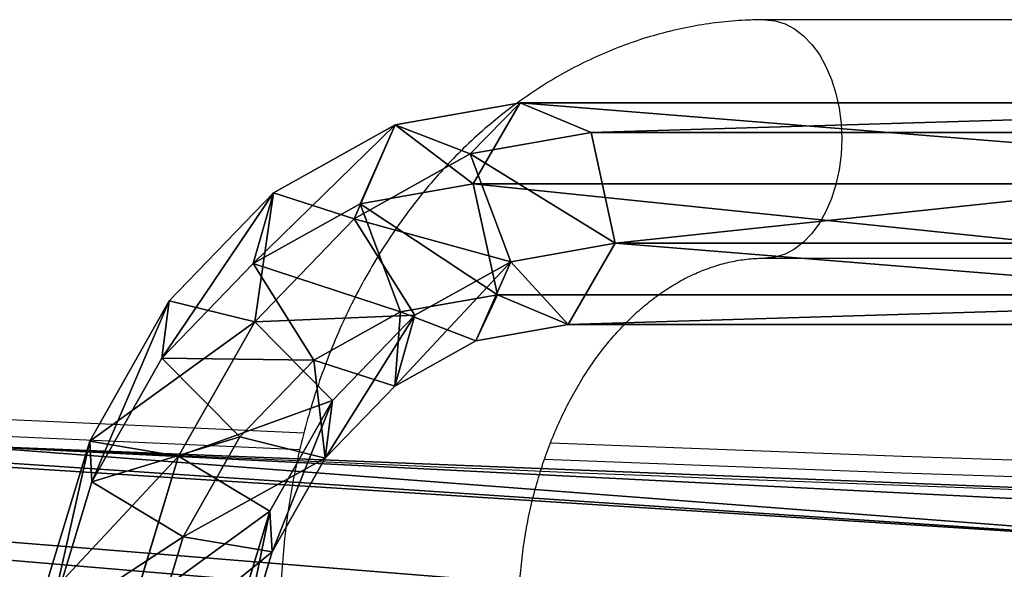
# Model space of a CAD drawing. Units: centimetres. Extents: x -354 to 351, y -207 to 208.
# Drawn here: x -78 to -61, y 42 to 51 of the extents above; entities that cross this region are included whole.
import ezdxf

# ---------------------------------------------------------------- set-up
doc = ezdxf.new("R2010")
doc.units = ezdxf.units.CM
doc.header["$LTSCALE"] = 2.54
doc.layers.get('0').update_dxf_attribs({"true_color": 0xff5454})
doc.layers.add('VP-EQ', color=7, linetype='Continuous', true_color=0x8a3492)

# ---------------------------------------------------------------- blocks, each defined once
blk = doc.blocks.new('OuterShell')
at = {"color": 0}
for p, q in [((91.956, 32.92, 112.812), (94.863, 32.038, 112.04)), ((91.956, 32.92, 112.812), (94.863, 32.038, 112.04)), ((94.143, 31.998, 110.087), (91.591, 32.772, 110.764)), ((94.143, 31.998, 110.087), (91.591, 32.772, 110.764)), ((94.143, 31.998, 110.087), (93.16, 30.373, 109.368)), ((94.143, 31.998, 110.087), (93.16, 30.373, 109.368)), ((94.863, 32.038, 112.04), (94.143, 31.998, 110.087)), ((94.863, 32.038, 112.04), (94.143, 31.998, 110.087)), ((96.337, 30.753, 108.998), (94.143, 31.998, 110.087)), ((96.337, 30.753, 108.998), (94.143, 31.998, 110.087)), ((94.599, 30.455, 113.274), (94.863, 32.038, 112.04)), ((94.599, 30.455, 113.274), (94.863, 32.038, 112.04)), ((94.863, 32.038, 112.04), (97.362, 30.621, 110.8)), ((94.863, 32.038, 112.04), (97.362, 30.621, 110.8)), ((94.599, 30.455, 113.274), (91.822, 31.297, 114.011)), ((94.599, 30.455, 113.274), (91.822, 31.297, 114.011)), ((93.16, 30.373, 109.368), (91.091, 31, 109.917)), ((93.16, 30.373, 109.368), (91.091, 31, 109.917)), ((96.337, 30.753, 108.998), (94.938, 29.365, 108.485)), ((96.337, 30.753, 108.998), (94.938, 29.365, 108.485)), ((98.023, 29.124, 107.573), (96.337, 30.753, 108.998)), ((98.023, 29.124, 107.573), (96.337, 30.753, 108.998)), ((97.362, 30.621, 110.8), (96.337, 30.753, 108.998)), ((97.362, 30.621, 110.8), (96.337, 30.753, 108.998)), ((96.987, 29.1, 112.09), (97.362, 30.621, 110.8)), ((96.987, 29.1, 112.09), (97.362, 30.621, 110.8)), ((97.362, 30.621, 110.8), (99.282, 28.766, 109.178)), ((97.362, 30.621, 110.8), (99.282, 28.766, 109.178)), ((93.16, 30.373, 109.368), (92.896, 28.789, 110.602)), ((93.16, 30.373, 109.368), (92.896, 28.789, 110.602)), ((94.938, 29.365, 108.485), (93.16, 30.373, 109.368)), ((94.938, 29.365, 108.485), (93.16, 30.373, 109.368)), ((93.616, 28.83, 112.555), (94.599, 30.455, 113.274)), ((93.616, 28.83, 112.555), (94.599, 30.455, 113.274)), ((96.987, 29.1, 112.09), (94.599, 30.455, 113.274)), ((96.987, 29.1, 112.09), (94.599, 30.455, 113.274)), ((93.616, 28.83, 112.555), (91.323, 29.526, 113.164)), ((93.616, 28.83, 112.555), (91.323, 29.526, 113.164)), ((92.896, 28.789, 110.602), (90.958, 29.377, 111.116)), ((92.896, 28.789, 110.602), (90.958, 29.377, 111.116)), ((94.938, 29.365, 108.485), (94.563, 27.844, 109.775)), ((94.938, 29.365, 108.485), (94.563, 27.844, 109.775)), ((96.304, 28.045, 107.331), (94.938, 29.365, 108.485)), ((96.304, 28.045, 107.331), (94.938, 29.365, 108.485)), ((98.023, 29.124, 107.573), (96.304, 28.045, 107.331)), ((98.023, 29.124, 107.573), (96.304, 28.045, 107.331)), ((99.083, 27.223, 105.91), (98.023, 29.124, 107.573)), ((99.083, 27.223, 105.91), (98.023, 29.124, 107.573)), ((99.282, 28.766, 109.178), (98.023, 29.124, 107.573)), ((99.282, 28.766, 109.178), (98.023, 29.124, 107.573)), ((95.587, 27.712, 111.577), (96.987, 29.1, 112.09)), ((95.587, 27.712, 111.577), (96.987, 29.1, 112.09)), ((98.821, 27.328, 110.54), (96.987, 29.1, 112.09)), ((98.821, 27.328, 110.54), (96.987, 29.1, 112.09)), ((92.896, 28.789, 110.602), (93.616, 28.83, 112.555)), ((92.896, 28.789, 110.602), (93.616, 28.83, 112.555)), ((94.563, 27.844, 109.775), (92.896, 28.789, 110.602)), ((94.563, 27.844, 109.775), (92.896, 28.789, 110.602)), ((95.587, 27.712, 111.577), (93.616, 28.83, 112.555)), ((95.587, 27.712, 111.577), (93.616, 28.83, 112.555)), ((98.821, 27.328, 110.54), (99.282, 28.766, 109.178)), ((98.821, 27.328, 110.54), (99.282, 28.766, 109.178)), ((99.282, 28.766, 109.178), (100.489, 26.601, 107.284)), ((99.282, 28.766, 109.178), (100.489, 26.601, 107.284)), ((96.304, 28.045, 107.331), (95.843, 26.607, 108.693)), ((96.304, 28.045, 107.331), (95.843, 26.607, 108.693)), ((97.163, 26.504, 105.983), (96.304, 28.045, 107.331)), ((97.163, 26.504, 105.983), (96.304, 28.045, 107.331)), ((95.843, 26.607, 108.693), (94.563, 27.844, 109.775)), ((94.563, 27.844, 109.775), (95.587, 27.712, 111.577)), ((95.843, 26.607, 108.693), (94.563, 27.844, 109.775)), ((94.563, 27.844, 109.775), (95.587, 27.712, 111.577)), ((97.102, 26.249, 110.297), (95.587, 27.712, 111.577)), ((97.102, 26.249, 110.297), (95.587, 27.712, 111.577)), ((97.102, 26.249, 110.297), (98.821, 27.328, 110.54)), ((97.102, 26.249, 110.297), (98.821, 27.328, 110.54)), ((99.083, 27.223, 105.91), (97.163, 26.504, 105.983)), ((99.083, 27.223, 105.91), (97.163, 26.504, 105.983)), ((99.974, 25.26, 108.73), (98.821, 27.328, 110.54)), ((99.974, 25.26, 108.73), (98.821, 27.328, 110.54)), ((99.44, 25.208, 104.147), (99.083, 27.223, 105.91)), ((99.44, 25.208, 104.147), (99.083, 27.223, 105.91)), ((100.489, 26.601, 107.284), (99.083, 27.223, 105.91)), ((100.489, 26.601, 107.284), (99.083, 27.223, 105.91)), ((96.648, 25.163, 107.43), (95.843, 26.607, 108.693)), ((95.843, 26.607, 108.693), (97.102, 26.249, 110.297)), ((96.648, 25.163, 107.43), (95.843, 26.607, 108.693)), ((95.843, 26.607, 108.693), (97.102, 26.249, 110.297)), ((97.163, 26.504, 105.983), (96.648, 25.163, 107.43)), ((97.163, 26.504, 105.983), (96.648, 25.163, 107.43)), ((97.468, 24.779, 104.474), (97.163, 26.504, 105.983)), ((97.468, 24.779, 104.474), (97.163, 26.504, 105.983)), ((99.974, 25.26, 108.73), (100.489, 26.601, 107.284)), ((99.974, 25.26, 108.73), (100.489, 26.601, 107.284)), ((100.489, 26.601, 107.284), (100.884, 24.373, 105.335)), ((100.489, 26.601, 107.284), (100.884, 24.373, 105.335)), ((98.054, 24.541, 108.803), (97.102, 26.249, 110.297)), ((98.054, 24.541, 108.803), (97.102, 26.249, 110.297)), ((98.054, 24.541, 108.803), (99.974, 25.26, 108.73)), ((98.054, 24.541, 108.803), (99.974, 25.26, 108.73)), ((100.355, 23.11, 106.849), (99.974, 25.26, 108.73)), ((100.355, 23.11, 106.849), (99.974, 25.26, 108.73)), ((96.648, 25.163, 107.43), (98.054, 24.541, 108.803)), ((96.94, 23.515, 105.988), (96.648, 25.163, 107.43)), ((96.648, 25.163, 107.43), (98.054, 24.541, 108.803)), ((96.94, 23.515, 105.988), (96.648, 25.163, 107.43)), ((99.44, 25.208, 104.147), (97.468, 24.779, 104.474)), ((99.44, 25.208, 104.147), (97.468, 24.779, 104.474)), ((99.44, 6.453, 87.74), (99.44, 25.208, 104.147)), ((100.884, 24.373, 105.335), (99.44, 25.208, 104.147)), ((99.44, 6.453, 87.74), (99.44, 25.208, 104.147)), ((100.884, 24.373, 105.335), (99.44, 25.208, 104.147)), ((97.468, 24.779, 104.474), (96.94, 23.515, 105.988)), ((97.468, 24.779, 104.474), (96.94, 23.515, 105.988)), ((97.468, 6.1, 88.133), (97.468, 24.779, 104.474)), ((97.468, 6.1, 88.133), (97.468, 24.779, 104.474)), ((98.384, 22.681, 107.176), (98.054, 24.541, 108.803)), ((98.384, 22.681, 107.176), (98.054, 24.541, 108.803)), ((100.355, 23.11, 106.849), (100.884, 24.373, 105.335)), ((100.355, 23.11, 106.849), (100.884, 24.373, 105.335)), ((100.884, 24.373, 105.335), (100.884, 5.488, 88.814)), ((100.884, 24.373, 105.335), (100.884, 5.488, 88.814)), ((96.94, 23.515, 105.988), (98.384, 22.681, 107.176)), ((96.94, 4.782, 89.6), (96.94, 23.515, 105.988)), ((96.94, 4.782, 89.6), (96.94, 23.515, 105.988)), ((96.94, 23.515, 105.988), (98.384, 22.681, 107.176)), ((98.384, 22.681, 107.176), (100.355, 23.11, 106.849)), ((98.384, 22.681, 107.176), (100.355, 23.11, 106.849)), ((100.355, 4.17, 90.281), (100.355, 23.11, 106.849)), ((100.355, 4.17, 90.281), (100.355, 23.11, 106.849)), ((98.384, 3.817, 90.674), (98.384, 22.681, 107.176)), ((98.384, 3.817, 90.674), (98.384, 22.681, 107.176))]:
    blk.add_line(p, q, dxfattribs=at)
mesh = blk.add_polyface(dxfattribs=at)
corners = [(91.591, 32.772, 110.764), (94.863, 32.038, 112.04), (94.143, 31.998, 110.087), (91.956, 32.92, 112.812)]
mesh.append_faces([[corners[k] for k in face] for face in [(0, 1, 2), (1, 0, 3)]], dxfattribs={"vtx0": -1, "color": 0})
mesh = blk.add_polyface(dxfattribs=at)
corners = [(94.599, 30.455, 113.274), (91.956, 32.92, 112.812), (91.822, 31.297, 114.011), (94.863, 32.038, 112.04)]
mesh.append_faces([[corners[k] for k in face] for face in [(0, 1, 2), (1, 0, 3)]], dxfattribs={"vtx0": -1, "color": 0})
mesh = blk.add_polyface(dxfattribs=at)
corners = [(91.591, 32.772, 110.764), (93.16, 30.373, 109.368), (91.091, 31, 109.917), (94.143, 31.998, 110.087)]
mesh.append_faces([[corners[k] for k in face] for face in [(0, 1, 2), (1, 0, 3)]], dxfattribs={"vtx0": -1, "color": 0})
mesh = blk.add_polyface(dxfattribs=at)
corners = [(94.143, 31.998, 110.087), (94.938, 29.365, 108.485), (93.16, 30.373, 109.368), (96.337, 30.753, 108.998)]
mesh.append_faces([[corners[k] for k in face] for face in [(0, 1, 2), (1, 0, 3)]], dxfattribs={"vtx0": -1, "color": 0})
mesh = blk.add_polyface(dxfattribs=at)
corners = [(94.143, 31.998, 110.087), (97.362, 30.621, 110.8), (96.337, 30.753, 108.998), (94.863, 32.038, 112.04)]
mesh.append_faces([[corners[k] for k in face] for face in [(0, 1, 2), (1, 0, 3)]], dxfattribs={"vtx0": -1, "color": 0})
mesh = blk.add_polyface(dxfattribs=at)
corners = [(96.987, 29.1, 112.09), (94.863, 32.038, 112.04), (94.599, 30.455, 113.274), (97.362, 30.621, 110.8)]
mesh.append_faces([[corners[k] for k in face] for face in [(0, 1, 2), (1, 0, 3)]], dxfattribs={"vtx0": -1, "color": 0})
mesh = blk.add_polyface(dxfattribs=at)
corners = [(93.616, 28.83, 112.555), (91.822, 31.297, 114.011), (91.323, 29.526, 113.164), (94.599, 30.455, 113.274)]
mesh.append_faces([[corners[k] for k in face] for face in [(0, 1, 2), (1, 0, 3)]], dxfattribs={"vtx0": -1, "color": 0})
mesh = blk.add_polyface(dxfattribs=at)
corners = [(91.091, 31, 109.917), (92.896, 28.789, 110.602), (90.958, 29.377, 111.116), (93.16, 30.373, 109.368)]
mesh.append_faces([[corners[k] for k in face] for face in [(0, 1, 2), (1, 0, 3)]], dxfattribs={"vtx0": -1, "color": 0})
mesh = blk.add_polyface(dxfattribs=at)
corners = [(96.337, 30.753, 108.998), (96.304, 28.045, 107.331), (94.938, 29.365, 108.485), (98.023, 29.124, 107.573)]
mesh.append_faces([[corners[k] for k in face] for face in [(0, 1, 2), (1, 0, 3)]], dxfattribs={"vtx0": -1, "color": 0})
mesh = blk.add_polyface(dxfattribs=at)
corners = [(96.337, 30.753, 108.998), (99.282, 28.766, 109.178), (98.023, 29.124, 107.573), (97.362, 30.621, 110.8)]
mesh.append_faces([[corners[k] for k in face] for face in [(0, 1, 2), (1, 0, 3)]], dxfattribs={"vtx0": -1, "color": 0})
mesh = blk.add_polyface(dxfattribs=at)
corners = [(99.282, 28.766, 109.178), (96.987, 29.1, 112.09), (98.821, 27.328, 110.54), (97.362, 30.621, 110.8)]
mesh.append_faces([[corners[k] for k in face] for face in [(0, 1, 2), (1, 0, 3)]], dxfattribs={"vtx0": -1, "color": 0})
mesh = blk.add_polyface(dxfattribs=at)
corners = [(93.16, 30.373, 109.368), (94.563, 27.844, 109.775), (92.896, 28.789, 110.602), (94.938, 29.365, 108.485)]
mesh.append_faces([[corners[k] for k in face] for face in [(0, 1, 2), (1, 0, 3)]], dxfattribs={"vtx0": -1, "color": 0})
mesh = blk.add_polyface(dxfattribs=at)
corners = [(95.587, 27.712, 111.577), (94.599, 30.455, 113.274), (93.616, 28.83, 112.555), (96.987, 29.1, 112.09)]
mesh.append_faces([[corners[k] for k in face] for face in [(0, 1, 2), (1, 0, 3)]], dxfattribs={"vtx0": -1, "color": 0})
mesh = blk.add_polyface(dxfattribs=at)
corners = [(93.616, 28.83, 112.555), (90.958, 29.377, 111.116), (92.896, 28.789, 110.602), (91.323, 29.526, 113.164)]
mesh.append_faces([[corners[k] for k in face] for face in [(0, 1, 2), (1, 0, 3)]], dxfattribs={"vtx0": -1, "color": 0})
mesh = blk.add_polyface(dxfattribs=at)
corners = [(94.563, 27.844, 109.775), (96.304, 28.045, 107.331), (95.843, 26.607, 108.693), (94.938, 29.365, 108.485)]
mesh.append_faces([[corners[k] for k in face] for face in [(0, 1, 2), (1, 0, 3)]], dxfattribs={"vtx0": -1, "color": 0})
mesh = blk.add_polyface(dxfattribs=at)
corners = [(98.023, 29.124, 107.573), (97.163, 26.504, 105.983), (96.304, 28.045, 107.331), (99.083, 27.223, 105.91)]
mesh.append_faces([[corners[k] for k in face] for face in [(0, 1, 2), (1, 0, 3)]], dxfattribs={"vtx0": -1, "color": 0})
mesh = blk.add_polyface(dxfattribs=at)
corners = [(98.023, 29.124, 107.573), (100.489, 26.601, 107.284), (99.083, 27.223, 105.91), (99.282, 28.766, 109.178)]
mesh.append_faces([[corners[k] for k in face] for face in [(0, 1, 2), (1, 0, 3)]], dxfattribs={"vtx0": -1, "color": 0})
mesh = blk.add_polyface(dxfattribs=at)
corners = [(97.102, 26.249, 110.297), (96.987, 29.1, 112.09), (95.587, 27.712, 111.577), (98.821, 27.328, 110.54)]
mesh.append_faces([[corners[k] for k in face] for face in [(0, 1, 2), (1, 0, 3)]], dxfattribs={"vtx0": -1, "color": 0})
mesh = blk.add_polyface(dxfattribs=at)
corners = [(95.587, 27.712, 111.577), (92.896, 28.789, 110.602), (94.563, 27.844, 109.775), (93.616, 28.83, 112.555)]
mesh.append_faces([[corners[k] for k in face] for face in [(0, 1, 2), (1, 0, 3)]], dxfattribs={"vtx0": -1, "color": 0})
mesh = blk.add_polyface(dxfattribs=at)
corners = [(100.489, 26.601, 107.284), (98.821, 27.328, 110.54), (99.974, 25.26, 108.73), (99.282, 28.766, 109.178)]
mesh.append_faces([[corners[k] for k in face] for face in [(0, 1, 2), (1, 0, 3)]], dxfattribs={"vtx0": -1, "color": 0})
mesh = blk.add_polyface(dxfattribs=at)
corners = [(95.843, 26.607, 108.693), (97.163, 26.504, 105.983), (96.648, 25.163, 107.43), (96.304, 28.045, 107.331)]
mesh.append_faces([[corners[k] for k in face] for face in [(0, 1, 2), (1, 0, 3)]], dxfattribs={"vtx0": -1, "color": 0})
mesh = blk.add_polyface(dxfattribs=at)
corners = [(97.102, 26.249, 110.297), (94.563, 27.844, 109.775), (95.843, 26.607, 108.693), (95.587, 27.712, 111.577)]
mesh.append_faces([[corners[k] for k in face] for face in [(0, 1, 2), (1, 0, 3)]], dxfattribs={"vtx0": -1, "color": 0})
mesh = blk.add_polyface(dxfattribs=at)
corners = [(98.054, 24.541, 108.803), (98.821, 27.328, 110.54), (97.102, 26.249, 110.297), (99.974, 25.26, 108.73)]
mesh.append_faces([[corners[k] for k in face] for face in [(0, 1, 2), (1, 0, 3)]], dxfattribs={"vtx0": -1, "color": 0})
mesh = blk.add_polyface(dxfattribs=at)
corners = [(99.083, 27.223, 105.91), (97.468, 24.779, 104.474), (97.163, 26.504, 105.983), (99.44, 25.208, 104.147)]
mesh.append_faces([[corners[k] for k in face] for face in [(0, 1, 2), (1, 0, 3)]], dxfattribs={"vtx0": -1, "color": 0})
mesh = blk.add_polyface(dxfattribs=at)
corners = [(99.44, 25.208, 104.147), (100.489, 26.601, 107.284), (100.884, 24.373, 105.335), (99.083, 27.223, 105.91)]
mesh.append_faces([[corners[k] for k in face] for face in [(0, 1, 2), (1, 0, 3)]], dxfattribs={"vtx0": -1, "color": 0})
mesh = blk.add_polyface(dxfattribs=at)
corners = [(98.054, 24.541, 108.803), (95.843, 26.607, 108.693), (96.648, 25.163, 107.43), (97.102, 26.249, 110.297)]
mesh.append_faces([[corners[k] for k in face] for face in [(0, 1, 2), (1, 0, 3)]], dxfattribs={"vtx0": -1, "color": 0})
mesh = blk.add_polyface(dxfattribs=at)
corners = [(96.648, 25.163, 107.43), (97.468, 24.779, 104.474), (96.94, 23.515, 105.988), (97.163, 26.504, 105.983)]
mesh.append_faces([[corners[k] for k in face] for face in [(0, 1, 2), (1, 0, 3)]], dxfattribs={"vtx0": -1, "color": 0})
mesh = blk.add_polyface(dxfattribs=at)
corners = [(100.884, 24.373, 105.335), (99.974, 25.26, 108.73), (100.355, 23.11, 106.849), (100.489, 26.601, 107.284)]
mesh.append_faces([[corners[k] for k in face] for face in [(0, 1, 2), (1, 0, 3)]], dxfattribs={"vtx0": -1, "color": 0})
mesh = blk.add_polyface(dxfattribs=at)
corners = [(98.384, 22.681, 107.176), (99.974, 25.26, 108.73), (98.054, 24.541, 108.803), (100.355, 23.11, 106.849)]
mesh.append_faces([[corners[k] for k in face] for face in [(0, 1, 2), (1, 0, 3)]], dxfattribs={"vtx0": -1, "color": 0})
mesh = blk.add_polyface(dxfattribs=at)
corners = [(98.054, 24.541, 108.803), (96.94, 23.515, 105.988), (98.384, 22.681, 107.176), (96.648, 25.163, 107.43)]
mesh.append_faces([[corners[k] for k in face] for face in [(0, 1, 2), (1, 0, 3)]], dxfattribs={"vtx0": -1, "color": 0})
mesh = blk.add_polyface(dxfattribs=at)
corners = [(99.44, 25.208, 104.147), (97.468, 6.1, 88.133), (97.468, 24.779, 104.474), (99.44, 6.453, 87.74)]
mesh.append_faces([[corners[k] for k in face] for face in [(0, 1, 2), (1, 0, 3)]], dxfattribs={"vtx0": -1, "color": 0})
mesh = blk.add_polyface(dxfattribs=at)
corners = [(99.44, 6.453, 87.74), (100.884, 24.373, 105.335), (100.884, 5.488, 88.814), (99.44, 25.208, 104.147)]
mesh.append_faces([[corners[k] for k in face] for face in [(0, 1, 2), (1, 0, 3)]], dxfattribs={"vtx0": -1, "color": 0})
mesh = blk.add_polyface(dxfattribs=at)
corners = [(96.94, 23.515, 105.988), (97.468, 6.1, 88.133), (96.94, 4.782, 89.6), (97.468, 24.779, 104.474)]
mesh.append_faces([[corners[k] for k in face] for face in [(0, 1, 2), (1, 0, 3)]], dxfattribs={"vtx0": -1, "color": 0})
mesh = blk.add_polyface(dxfattribs=at)
corners = [(100.884, 5.488, 88.814), (100.355, 23.11, 106.849), (100.355, 4.17, 90.281), (100.884, 24.373, 105.335)]
mesh.append_faces([[corners[k] for k in face] for face in [(0, 1, 2), (1, 0, 3)]], dxfattribs={"vtx0": -1, "color": 0})
mesh = blk.add_polyface(dxfattribs=at)
corners = [(98.384, 22.681, 107.176), (96.94, 4.782, 89.6), (98.384, 3.817, 90.674), (96.94, 23.515, 105.988)]
mesh.append_faces([[corners[k] for k in face] for face in [(0, 1, 2), (1, 0, 3)]], dxfattribs={"vtx0": -1, "color": 0})
mesh = blk.add_polyface(dxfattribs=at)
corners = [(100.355, 4.17, 90.281), (98.384, 22.681, 107.176), (98.384, 3.817, 90.674), (100.355, 23.11, 106.849)]
mesh.append_faces([[corners[k] for k in face] for face in [(0, 1, 2), (1, 0, 3)]], dxfattribs={"vtx0": -1, "color": 0})
blk = doc.blocks.new('Komponent_6')
at = {"color": 52, "true_color": 0xc8d400}
blk.add_blockref('OuterShell', (5.878, 7.19, 0.5), dxfattribs=at)
blk = doc.blocks.new('Grupuj_29')
at = {"color": 0}
for centre in [(1614.152, 150.681, 1), (1614.152, 150.681)]:
    blk.add_arc(centre, 1523.041, 181.800398, 185.636271, dxfattribs=at)
at = {"color": 28, "true_color": 0x301b02}
for centre in [(1614.152, 150.681, 1), (1614.152, 150.681), (1614.152, 150.681, 1), (1614.152, 150.681), (1614.152, 150.681, 1), (1614.152, 150.681), (1614.152, 150.681, 1), (1614.152, 150.681)]:
    blk.add_arc(centre, 1523.041, 181.800398, 185.636271, dxfattribs=at)
at = {"color": 0}
mesh = blk.add_polyface(dxfattribs=at)
corners = [(0.255, 0.33, 1), (2.291, 26.487, 1), (0, 1.099, 1), (0.995, 0, 1), (97.479, 0, 1), (4.157, 51.909, 1), (5.597, 77.36, 1), (9.374, 98.753, 1), (6.611, 102.831, 1), (6.915, 103.518, 1), (7.611, 103.8, 1), (10.074, 98.053, 1), (13.427, 98.053, 1), (14.127, 98.753, 1), (14.127, 103.8, 1), (84.347, 98.753, 1), (85.047, 98.053, 1), (88.4, 98.053, 1), (89.1, 98.753, 1), (89.1, 103.8, 1), (90.863, 103.8, 1), (94.317, 51.909, 1), (92.877, 77.36, 1), (91.558, 103.516, 1), (91.863, 102.831, 1), (96.183, 26.487, 1), (98.474, 1.099, 1), (98.22, 0.329, 1), (84.347, 103.8, 1), (9.374, 103.8, 1)]
mesh.append_faces([[corners[k] for k in face] for face in [(0, 1, 2), (23, 22, 24), (26, 4, 27)]], dxfattribs={"vtx0": -1, "color": 0})
mesh.append_faces([[corners[k] for k in face] for face in [(1, 4, 5), (5, 4, 6), (6, 7, 8), (8, 7, 9), (9, 7, 10), (7, 4, 11), (11, 4, 12), (12, 4, 13), (13, 4, 14), (15, 4, 16), (16, 4, 17), (17, 4, 18), (18, 4, 19), (19, 4, 20), (20, 22, 23), (21, 4, 25), (25, 4, 26)]], dxfattribs={"vtx0": -1, "vtx1": -1, "color": 0})
mesh.append_faces([[corners[k] for k in face] for face in [(6, 4, 7), (14, 4, 15), (20, 4, 21)]], dxfattribs={"vtx0": -1, "vtx1": -1, "vtx2": -1, "color": 0})
mesh.append_faces([[corners[k] for k in face] for face in [(1, 0, 3), (1, 3, 4), (20, 21, 22)]], dxfattribs={"vtx0": -1, "vtx2": -1, "color": 0})
mesh.append_faces([[corners[k] for k in face] for face in [(28, 14, 15), (29, 10, 7)]], dxfattribs={"vtx1": -1, "color": 0})
mesh = blk.add_polyface(dxfattribs=at)
corners = [(84.347, 103.8), (14.127, 98.753), (14.127, 103.8), (84.347, 98.753), (90.863, 103.8), (89.1, 98.753), (89.1, 103.8), (2.291, 26.487), (0.255, 0.33), (0, 1.099), (0.995, 0), (97.479, 0), (4.157, 51.909), (5.597, 77.36), (9.374, 98.753), (6.611, 102.831), (6.915, 103.518), (7.611, 103.8), (9.374, 103.8), (10.074, 98.053), (13.427, 98.053), (85.047, 98.053), (88.4, 98.053), (94.317, 51.909), (92.877, 77.36), (91.558, 103.516), (91.863, 102.831), (96.183, 26.487), (98.474, 1.099), (98.22, 0.329)]
mesh.append_faces([[corners[k] for k in face] for face in [(0, 1, 2), (4, 5, 6), (7, 8, 9), (14, 17, 18), (24, 25, 26), (11, 28, 29)]], dxfattribs={"vtx0": -1, "color": 0})
mesh.append_faces([[corners[k] for k in face] for face in [(8, 7, 10), (10, 7, 11), (23, 4, 24)]], dxfattribs={"vtx0": -1, "vtx1": -1, "color": 0})
mesh.append_faces([[corners[k] for k in face] for face in [(11, 13, 14), (11, 1, 3), (11, 5, 4), (11, 4, 23)]], dxfattribs={"vtx0": -1, "vtx1": -1, "vtx2": -1, "color": 0})
mesh.append_faces([[corners[k] for k in face] for face in [(1, 0, 3), (11, 7, 12), (11, 12, 13), (14, 13, 15), (14, 15, 16), (14, 16, 17), (11, 14, 19), (11, 19, 20), (11, 20, 1), (11, 3, 21), (11, 21, 22), (11, 22, 5), (24, 4, 25), (11, 23, 27), (11, 27, 28)]], dxfattribs={"vtx0": -1, "vtx2": -1, "color": 0})
at = {"color": 28, "true_color": 0x301b02}
mesh = blk.add_polyface(dxfattribs=at)
corners = [(91.863, 102.831), (92.877, 77.36, 1), (92.877, 77.36), (91.863, 102.831, 1)]
mesh.append_faces([[corners[k] for k in face] for face in [(0, 1, 2), (1, 0, 3)]], dxfattribs={"vtx0": -1, "color": 28})
blk = doc.blocks.new('Grupuj_32')
at = {"color": 0}
blk.add_blockref('Grupuj_29', (0, 0), dxfattribs=at)
blk = doc.blocks.new('Komponent_7')
at = {"color": 9, "true_color": 0xcac7c7}
blk.add_blockref('Grupuj_32', (2.949, 48.459, 8.913), dxfattribs=at)
blk = doc.blocks.new('Grupuj_13')
at = {"color": 0, "extrusion": (0, 0, -1), "zscale": -1, "rotation": 180}
blk.add_blockref('Komponent_7', (-4.251, 410.242, -11.738), dxfattribs=at)
at = {"color": 0}
blk.add_blockref('Komponent_6', (-0.594, 242.777, -5.505), dxfattribs=at)
blk = doc.blocks.new('ST0530_2')
at = {"layer": 'VP-EQ', "color": 0, "linetype": 'Continuous', "lineweight": 25}
for p, q in [((1726.412, -0.425), (1726.412, -20.435)), ((1730.652, -20.435), (1730.652, -0.425))]:
    blk.add_line(p, q, dxfattribs=at)
at = {"layer": 'VP-EQ', "color": 0, "linetype": 'Continuous', "lineweight": 25, "flags": 128}
for points in [[(1722.348, -10.134), (1722.59, -2.853), (1722.83, 3.504)], [(1723.126, 3.395), (1722.89, -2.864), (1722.648, -10.143)], [(1730.652, -0.425), (1730.634, -0.603), (1730.58, -0.778), (1730.491, -0.947), (1730.368, -1.107), (1730.214, -1.255), (1730.031, -1.389), (1729.823, -1.506), (1729.592, -1.605), (1729.343, -1.684), (1729.081, -1.741), (1728.809, -1.776), (1728.532, -1.788), (1728.255, -1.776), (1727.983, -1.741), (1727.721, -1.684), (1727.472, -1.605), (1727.241, -1.506), (1727.033, -1.389), (1726.85, -1.255), (1726.696, -1.107), (1726.573, -0.947), (1726.484, -0.778), (1726.43, -0.603), (1726.412, -0.425)]]:
    blk.add_lwpolyline(points, dxfattribs=at)
at = {"layer": 'VP-EQ', "color": 0, "linetype": 'Continuous', "lineweight": 25}
for radius, end in [(1492.272, 177.548241), (1491.972, 177.550606)]:
    blk.add_arc((3213.916, -55.978), radius, 174.323776, end, dxfattribs=at)
for points, knots in [([(1730.652, -0.425), (1730.651, -0.326), (1730.647, -0.069), (1730.615, 0.345), (1730.548, 0.815), (1730.45, 1.281), (1730.321, 1.742), (1730.162, 2.196), (1729.972, 2.642), (1729.753, 3.079), (1729.505, 3.506), (1729.228, 3.922), (1728.923, 4.324), (1728.591, 4.713), (1728.233, 5.086), (1727.849, 5.443), (1727.442, 5.783), (1727.011, 6.103), (1726.56, 6.404), (1726.088, 6.684), (1725.598, 6.943), (1725.091, 7.179), (1724.569, 7.392), (1724.033, 7.581), (1723.485, 7.747), (1722.927, 7.887), (1722.36, 8.003), (1721.787, 8.093), (1721.208, 8.158), (1720.626, 8.197), (1720.042, 8.211), (1719.457, 8.198), (1718.938, 8.165), (1718.614, 8.129), (1718.484, 8.115)], [0, 0, 0, 0, 0.0192944, 0.0500109, 0.0807275, 0.1114726, 0.1422747, 0.1731607, 0.2041534, 0.2352723, 0.266532, 0.2979413, 0.3295046, 0.3612209, 0.3930843, 0.4250847, 0.4572098, 0.4894444, 0.5217725, 0.554178, 0.586646, 0.6191624, 0.6517154, 0.6842948, 0.7168926, 0.749503, 0.7821209, 0.8147442, 0.8473719, 0.8800041, 0.9126419, 0.9452866, 0.9779397, 1, 1, 1, 1]), ([(1718.982, 3.904), (1719.055, 3.912), (1719.273, 3.937), (1719.641, 3.961), (1720.085, 3.97), (1720.528, 3.956), (1720.969, 3.921), (1721.405, 3.864), (1721.834, 3.786), (1722.253, 3.687), (1722.66, 3.568), (1723.054, 3.431), (1723.432, 3.276), (1723.793, 3.103), (1724.135, 2.916), (1724.456, 2.714), (1724.756, 2.499), (1725.032, 2.273), (1725.285, 2.036), (1725.514, 1.791), (1725.717, 1.539), (1725.895, 1.28), (1726.048, 1.014), (1726.175, 0.744), (1726.277, 0.468), (1726.352, 0.186), (1726.398, -0.099), (1726.411, -0.303), (1726.412, -0.411), (1726.412, -0.425)], [0, 0, 0, 0, 0.018917, 0.056996, 0.095084, 0.133168, 0.171239, 0.209289, 0.247312, 0.285304, 0.323261, 0.361185, 0.399081, 0.436958, 0.474829, 0.512715, 0.550646, 0.588667, 0.626834, 0.665222, 0.703926, 0.743062, 0.782772, 0.823216, 0.864572, 0.906999, 0.950595, 0.993712, 1, 1, 1, 1])]:
    blk.add_open_spline(points, degree=3, knots=knots, dxfattribs=at)
blk = doc.blocks.new('ST0530_2D')
at = {"layer": 'VP-EQ', "color": 0, "rotation": 90}
blk.add_blockref('ST0530_2', (2757.899, -1675.446), dxfattribs=at)

msp = doc.modelspace()

# ---------------------------------------------------------------- block references
at = {"layer": 'VP-EQ', "color": 0}
msp.add_blockref('ST0530_2D', (-2823.37, -3.786), dxfattribs=at)
at = {"layer": 'VP-EQ', "color": 0, "rotation": 90.00000000000001}
msp.add_blockref('Grupuj_13', (204.93, -56.223), dxfattribs=at)

doc.saveas('drawing.dxf')
